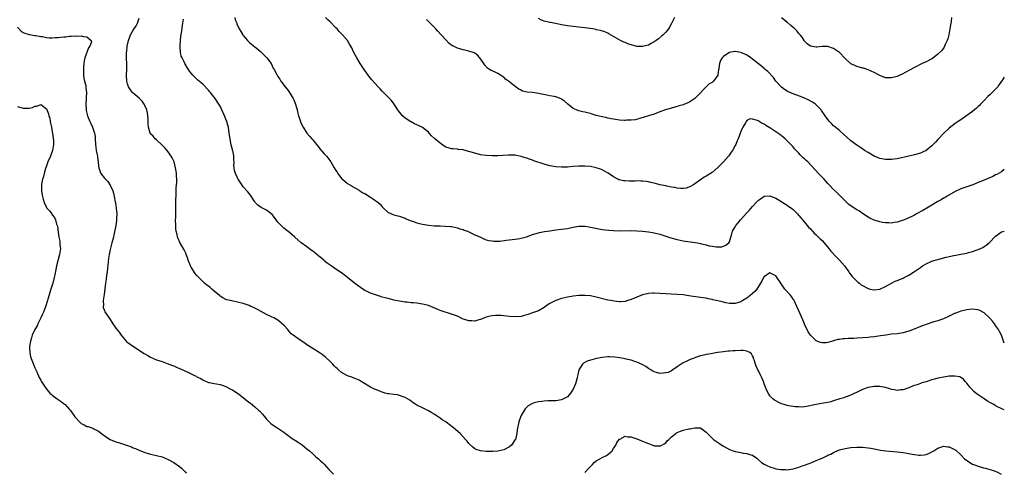
# Model space of a CAD drawing. Units: inches. Extents: x 2562000 to 2565000, y 1551000 to 1554000.
# Drawn here: x 2564660 to 2565000, y 1551260 to 1551416 of the extents above; entities that cross this region are included whole.
import ezdxf

# ---------------------------------------------------------------- set-up
doc = ezdxf.new("R2010")
doc.units = ezdxf.units.IN
doc.header["$MEASUREMENT"] = 0
doc.layers.add('LD25621551_10ft', color=133, linetype='Continuous')

msp = doc.modelspace()

# ---------------------------------------------------------------- linework, layer by layer
at = {"layer": 'LD25621551_10ft'}
for points, elevation in [([(2565000, 1551281.16), (2564999.43, 1551281.43), (2564997, 1551282.65), (2564996.41, 1551283), (2564995, 1551283.77), (2564994.22, 1551284.22), (2564993, 1551285.03), (2564990.64, 1551286.64), (2564990.15, 1551287), (2564989.52, 1551287.52), (2564988.54, 1551288.54), (2564988.05, 1551289), (2564987, 1551290.47), (2564986.53, 1551291), (2564985.86, 1551291.86), (2564985, 1551292.35), (2564984.61, 1551292.61), (2564982.87, 1551292.87), (2564981, 1551292.81), (2564979, 1551292.57), (2564978.44, 1551292.45), (2564977, 1551292.19), (2564975.83, 1551291.83), (2564975, 1551291.64), (2564973, 1551290.95), (2564971.5, 1551290.5), (2564971, 1551290.27), (2564969.84, 1551289.84), (2564968.54, 1551289.46), (2564967, 1551288.83), (2564965, 1551288.18), (2564964.08, 1551288.08), (2564963, 1551287.95), (2564962.1, 1551288.1), (2564961, 1551288.26), (2564960.45, 1551288.45), (2564958.89, 1551288.89), (2564957, 1551289.29), (2564956.72, 1551289.28), (2564955, 1551289.33), (2564953, 1551288.95), (2564952.92, 1551288.92), (2564951, 1551288.23), (2564949.58, 1551287.58), (2564947.44, 1551286.56), (2564946.07, 1551285.93), (2564945, 1551285.58), (2564944.58, 1551285.42), (2564943.15, 1551285), (2564941, 1551284.29), (2564940.03, 1551284.03), (2564939, 1551283.77), (2564937.47, 1551283.47), (2564935, 1551283.08), (2564931.63, 1551282.37), (2564931, 1551282.29), (2564929.82, 1551282.18), (2564929, 1551282.2), (2564927.74, 1551282.26), (2564927, 1551282.35), (2564925.39, 1551282.61), (2564925, 1551282.7), (2564923.9, 1551283), (2564923, 1551283.28), (2564921.83, 1551283.83), (2564921, 1551284.29), (2564920.57, 1551284.57), (2564920.05, 1551285), (2564919, 1551286.09), (2564918.59, 1551286.59), (2564917.88, 1551287.88), (2564917, 1551290.19), (2564916.74, 1551291), (2564916.25, 1551292.25), (2564915.91, 1551293), (2564915, 1551294.67), (2564914.84, 1551295), (2564914.28, 1551296.28), (2564913.99, 1551297), (2564913.51, 1551298.49), (2564913.37, 1551299), (2564913.33, 1551299.33), (2564913, 1551299.88), (2564912.63, 1551300.63), (2564912.09, 1551301), (2564911, 1551301.55), (2564909.78, 1551301.78), (2564909, 1551301.77), (2564907, 1551301.67), (2564906.34, 1551301.66), (2564905, 1551301.51), (2564904.48, 1551301.52), (2564903, 1551301.33), (2564901.06, 1551301.06), (2564900.94, 1551301.06), (2564898.64, 1551300.64), (2564897, 1551300.38), (2564896.17, 1551300.17), (2564895, 1551299.93), (2564893.32, 1551299.32), (2564893, 1551299.22), (2564892.48, 1551299), (2564891.41, 1551298.59), (2564890.04, 1551297.96), (2564889, 1551297.42), (2564888.3, 1551297), (2564887, 1551296.05), (2564885.47, 1551295), (2564885, 1551294.7), (2564883.82, 1551294.18), (2564883, 1551293.97), (2564882.1, 1551293.89), (2564881, 1551293.83), (2564879.85, 1551294.15), (2564879, 1551294.34), (2564878.55, 1551294.55), (2564877.84, 1551295), (2564877, 1551295.56), (2564876.15, 1551296.15), (2564874.89, 1551296.89), (2564873, 1551297.71), (2564872, 1551298), (2564871, 1551298.34), (2564869.27, 1551298.73), (2564869, 1551298.81), (2564867.17, 1551299.17), (2564865.43, 1551299.43), (2564863.52, 1551299.52), (2564863, 1551299.52), (2564861, 1551299.34), (2564859.05, 1551298.95), (2564857.44, 1551298.56), (2564857, 1551298.41), (2564855.9, 1551298.1), (2564854.6, 1551297.4), (2564854.22, 1551297), (2564853, 1551295), (2564852.59, 1551293.41), (2564852.52, 1551293), (2564852.34, 1551292.34), (2564852, 1551291), (2564851.79, 1551290.21), (2564851, 1551288.38), (2564850.08, 1551287), (2564849.64, 1551286.36), (2564849, 1551285.74), (2564848.56, 1551285.44), (2564847.65, 1551285), (2564847, 1551284.71), (2564845, 1551284.38), (2564842.29, 1551284.29), (2564841, 1551284.26), (2564840.15, 1551284.15), (2564839, 1551284.03), (2564837.58, 1551283.58), (2564837, 1551283.43), (2564835.46, 1551282.54), (2564834.44, 1551281.56), (2564834.04, 1551281), (2564833, 1551279.22), (2564832.89, 1551279), (2564832.24, 1551277), (2564831.7, 1551274.3), (2564831.5, 1551273), (2564831.03, 1551271), (2564831, 1551270.92), (2564829.74, 1551269), (2564829, 1551268.39), (2564827, 1551267.38), (2564825, 1551266.86), (2564823.23, 1551266.77), (2564823, 1551266.74), (2564821.16, 1551266.84), (2564821, 1551266.83), (2564819.02, 1551267.02), (2564817.5, 1551267.5), (2564817, 1551267.75), (2564816.33, 1551268.33), (2564815, 1551269.61), (2564814.38, 1551270.38), (2564813.84, 1551271), (2564811.93, 1551273), (2564809.63, 1551275), (2564808.11, 1551276.11), (2564806.96, 1551277), (2564805.79, 1551277.79), (2564805, 1551278.36), (2564803, 1551279.71), (2564802.19, 1551280.19), (2564801, 1551280.92), (2564799, 1551281.9), (2564797, 1551282.82), (2564796.69, 1551283), (2564795.69, 1551283.69), (2564794.52, 1551284.52), (2564793, 1551285.52), (2564792.26, 1551285.74), (2564791, 1551286.21), (2564790.35, 1551286.35), (2564789, 1551286.47), (2564787.31, 1551286.69), (2564787, 1551286.75), (2564786.05, 1551287), (2564785, 1551287.32), (2564783.8, 1551287.8), (2564783, 1551288.09), (2564782.36, 1551288.36), (2564780.92, 1551289), (2564777.75, 1551291), (2564777, 1551291.44), (2564775.91, 1551291.91), (2564775, 1551292.28), (2564774.51, 1551292.51), (2564773, 1551292.98), (2564771, 1551294.09), (2564769.95, 1551295), (2564769.48, 1551295.48), (2564769, 1551295.85), (2564768.47, 1551296.47), (2564767.91, 1551297), (2564767, 1551297.95), (2564765.45, 1551299.45), (2564764.31, 1551300.31), (2564763.27, 1551301), (2564761, 1551302.41), (2564759, 1551303.75), (2564758.23, 1551304.23), (2564756.68, 1551305.32), (2564755, 1551306.44), (2564754.26, 1551307), (2564753.56, 1551307.56), (2564753, 1551308.25), (2564752.63, 1551308.63), (2564752.36, 1551309), (2564751, 1551310.5), (2564750.49, 1551311), (2564749.64, 1551311.64), (2564749, 1551312.19), (2564747.62, 1551313), (2564747, 1551313.31), (2564745, 1551314.25), (2564741.91, 1551315.91), (2564740.57, 1551316.57), (2564739.66, 1551317), (2564739, 1551317.29), (2564737, 1551318.01), (2564735, 1551318.52), (2564733, 1551318.88), (2564731.3, 1551319.3), (2564731, 1551319.4), (2564729.92, 1551319.92), (2564729, 1551320.54), (2564728.74, 1551320.74), (2564727, 1551322.33), (2564726.18, 1551323), (2564725.54, 1551323.54), (2564725, 1551323.96), (2564724.38, 1551324.38), (2564723.61, 1551325), (2564723, 1551325.58), (2564721, 1551327.72), (2564720.43, 1551328.43), (2564719, 1551330.63), (2564718.81, 1551331), (2564718.01, 1551333), (2564717.79, 1551333.79), (2564717.3, 1551335), (2564717.24, 1551335.24), (2564717, 1551335.68), (2564716.59, 1551336.59), (2564715.08, 1551339.08), (2564714.47, 1551340.47), (2564714.31, 1551341), (2564714.16, 1551341.84), (2564713.87, 1551343), (2564713.76, 1551343.76), (2564713.68, 1551345), (2564713.64, 1551347), (2564713.67, 1551347.67), (2564713.7, 1551350.3), (2564713.76, 1551351.76), (2564713.76, 1551354.24), (2564713.8, 1551355), (2564713.86, 1551355.86), (2564713.87, 1551358.13), (2564713.96, 1551359), (2564714.02, 1551360.02), (2564714.01, 1551361), (2564713.92, 1551362.08), (2564713.89, 1551363), (2564713.8, 1551363.8), (2564713.6, 1551365), (2564713.1, 1551367), (2564713, 1551367.22), (2564712.38, 1551368.38), (2564712.12, 1551369), (2564710.68, 1551371), (2564709.88, 1551371.88), (2564709, 1551372.74), (2564708.88, 1551372.88), (2564707, 1551374.59), (2564706.59, 1551375), (2564705.86, 1551375.86), (2564705, 1551376.77), (2564704.91, 1551376.91), (2564704.87, 1551377), (2564704.3, 1551379), (2564704.19, 1551380.19), (2564704.17, 1551381), (2564704.1, 1551381.9), (2564704.05, 1551383), (2564703.94, 1551383.94), (2564703.65, 1551385), (2564703, 1551386.56), (2564702.76, 1551387), (2564702.05, 1551388.05), (2564701.03, 1551389.03), (2564699, 1551390.74), (2564698.77, 1551391), (2564698, 1551392), (2564697.34, 1551393), (2564697, 1551393.99), (2564696.76, 1551395), (2564696.69, 1551397), (2564696.76, 1551399), (2564696.77, 1551400.77), (2564696.68, 1551403), (2564696.68, 1551404.68), (2564696.69, 1551405), (2564696.75, 1551405.25), (2564696.9, 1551407), (2564697.29, 1551409), (2564697.77, 1551410.23), (2564698.02, 1551411), (2564699, 1551412.58), (2564699.96, 1551414.04), (2564700.49, 1551415), (2564701, 1551416.8)], 7700), ([(2565000, 1551304.23), (2564998.99, 1551307), (2564998.33, 1551308.33), (2564997.95, 1551309), (2564997, 1551310.44), (2564996.58, 1551311), (2564995.88, 1551311.88), (2564995, 1551312.94), (2564993, 1551314.81), (2564991.57, 1551315.57), (2564991, 1551315.84), (2564989.98, 1551315.98), (2564989, 1551316.05), (2564987.98, 1551315.98), (2564987, 1551315.83), (2564985.52, 1551315.52), (2564985, 1551315.36), (2564983.29, 1551314.71), (2564983, 1551314.63), (2564981.92, 1551314.08), (2564981, 1551313.68), (2564979, 1551312.74), (2564978.61, 1551312.61), (2564977, 1551312.01), (2564975.63, 1551311.63), (2564973, 1551310.78), (2564971.74, 1551310.26), (2564971, 1551310), (2564968.88, 1551309.12), (2564967, 1551308.42), (2564966.23, 1551308.23), (2564965, 1551307.87), (2564963.66, 1551307.66), (2564963, 1551307.54), (2564961, 1551307.34), (2564959.09, 1551307.09), (2564957.24, 1551306.76), (2564955, 1551306.43), (2564953.68, 1551306.32), (2564953, 1551306.24), (2564951, 1551306.07), (2564949, 1551305.96), (2564948.05, 1551305.95), (2564947, 1551305.91), (2564946.07, 1551305.93), (2564945, 1551305.83), (2564944.17, 1551305.83), (2564943, 1551305.58), (2564942.45, 1551305.55), (2564941, 1551305.09), (2564940.92, 1551305.08), (2564940.61, 1551305), (2564939, 1551304.54), (2564938.45, 1551304.45), (2564937, 1551304.43), (2564936.52, 1551304.52), (2564935, 1551305.12), (2564933.02, 1551307.02), (2564932.19, 1551308.19), (2564931.91, 1551309), (2564931, 1551310.75), (2564930.9, 1551311), (2564930.32, 1551312.32), (2564929, 1551315.49), (2564928.35, 1551317), (2564927.36, 1551319), (2564927.22, 1551319.22), (2564927, 1551319.52), (2564926.42, 1551320.42), (2564925.97, 1551321), (2564924.2, 1551323), (2564923.69, 1551323.69), (2564923, 1551324.66), (2564922.72, 1551325), (2564921.25, 1551327.25), (2564921, 1551327.59), (2564920.09, 1551328.09), (2564919, 1551328.63), (2564917, 1551327.29), (2564916.83, 1551327), (2564916.22, 1551325.78), (2564915.77, 1551325), (2564914.47, 1551323), (2564913.82, 1551322.18), (2564913, 1551321.48), (2564912.77, 1551321.23), (2564911, 1551319.89), (2564909.61, 1551319), (2564909, 1551318.64), (2564907.8, 1551318.2), (2564907, 1551318.02), (2564906, 1551318), (2564905, 1551318.04), (2564903.71, 1551318.29), (2564902.53, 1551318.53), (2564901, 1551318.91), (2564899.3, 1551319.3), (2564899, 1551319.4), (2564897.65, 1551319.65), (2564897, 1551319.83), (2564895.95, 1551319.95), (2564895, 1551320.12), (2564894.2, 1551320.2), (2564892.45, 1551320.45), (2564891, 1551320.7), (2564889, 1551321), (2564887, 1551321.13), (2564885, 1551321.18), (2564883, 1551321.31), (2564881, 1551321.51), (2564879, 1551321.61), (2564878.43, 1551321.57), (2564877, 1551321.44), (2564876.62, 1551321.38), (2564875, 1551320.99), (2564873, 1551320.24), (2564871, 1551319.36), (2564869.92, 1551319), (2564869, 1551318.72), (2564867.42, 1551318.58), (2564867, 1551318.59), (2564865.23, 1551318.77), (2564864.03, 1551319), (2564863, 1551319.21), (2564859, 1551320.24), (2564857, 1551320.64), (2564855, 1551320.81), (2564853, 1551320.75), (2564851, 1551320.54), (2564850.44, 1551320.44), (2564849, 1551320.23), (2564847.97, 1551319.97), (2564847, 1551319.77), (2564845, 1551319.05), (2564843.63, 1551318.37), (2564843, 1551317.96), (2564842.39, 1551317.61), (2564841, 1551316.63), (2564839, 1551315.51), (2564837, 1551314.72), (2564835.7, 1551314.3), (2564835, 1551314.06), (2564834.13, 1551313.87), (2564833, 1551313.54), (2564831, 1551313.34), (2564829, 1551313.5), (2564827, 1551313.75), (2564826.18, 1551313.82), (2564825, 1551313.89), (2564824.14, 1551313.86), (2564823, 1551313.79), (2564822.35, 1551313.65), (2564821, 1551313.32), (2564819, 1551312.52), (2564818.36, 1551312.36), (2564817, 1551311.93), (2564816, 1551312), (2564815, 1551311.98), (2564814.25, 1551312.25), (2564813, 1551312.64), (2564811, 1551313.57), (2564809, 1551314.36), (2564805.43, 1551315.43), (2564805, 1551315.64), (2564804.02, 1551316.02), (2564802.67, 1551316.67), (2564801, 1551317.33), (2564800.58, 1551317.42), (2564799, 1551317.82), (2564797, 1551318.08), (2564795.8, 1551318.2), (2564795, 1551318.26), (2564793.59, 1551318.41), (2564793, 1551318.46), (2564791, 1551318.76), (2564789, 1551319.19), (2564787.58, 1551319.58), (2564787, 1551319.71), (2564786, 1551320), (2564785, 1551320.25), (2564784.43, 1551320.43), (2564783, 1551320.84), (2564781, 1551321.55), (2564779.86, 1551322.14), (2564779, 1551322.56), (2564777.5, 1551323.5), (2564776.32, 1551324.32), (2564775.43, 1551325), (2564773.02, 1551327.02), (2564771.91, 1551327.91), (2564771, 1551328.57), (2564769, 1551329.89), (2564767.41, 1551331), (2564767, 1551331.27), (2564766, 1551332), (2564765, 1551332.81), (2564764.79, 1551333), (2564763, 1551334.48), (2564762.4, 1551335), (2564761.62, 1551335.62), (2564761, 1551336.15), (2564760.49, 1551336.49), (2564759, 1551337.61), (2564757.02, 1551339.02), (2564755.93, 1551339.93), (2564754.78, 1551341), (2564753, 1551342.53), (2564751.62, 1551343.62), (2564751, 1551344.08), (2564750.51, 1551344.51), (2564750.05, 1551345), (2564749, 1551346.2), (2564748.33, 1551347), (2564747.81, 1551347.81), (2564747, 1551348.78), (2564745, 1551350.28), (2564743.19, 1551351.19), (2564742.01, 1551352.01), (2564741.13, 1551353), (2564741, 1551353.17), (2564739.52, 1551355.52), (2564738.61, 1551356.61), (2564737, 1551358.41), (2564736.57, 1551359), (2564735.95, 1551359.95), (2564735.3, 1551361), (2564735, 1551361.52), (2564734.28, 1551363), (2564734.02, 1551364.02), (2564733.81, 1551365), (2564733.75, 1551365.75), (2564733.84, 1551367), (2564733.74, 1551367.74), (2564733.75, 1551369), (2564733.47, 1551370.53), (2564733.34, 1551371), (2564733.26, 1551371.26), (2564732.85, 1551372.85), (2564732.45, 1551375), (2564732.19, 1551377), (2564732.02, 1551377.98), (2564731.88, 1551379), (2564731.71, 1551379.71), (2564731.33, 1551381), (2564731, 1551381.85), (2564730.53, 1551383), (2564729.62, 1551385), (2564729, 1551386.25), (2564728.56, 1551387), (2564727.27, 1551389), (2564727, 1551389.39), (2564726.24, 1551390.24), (2564725.67, 1551391), (2564725.36, 1551391.36), (2564725, 1551391.82), (2564723, 1551393.86), (2564721.3, 1551395.3), (2564721, 1551395.61), (2564720.29, 1551396.29), (2564719.63, 1551397), (2564719, 1551397.75), (2564718.46, 1551398.46), (2564718.08, 1551399), (2564717.62, 1551399.62), (2564716.79, 1551401), (2564716.65, 1551401.35), (2564715.84, 1551403), (2564715.58, 1551403.58), (2564715.33, 1551405), (2564715.24, 1551406.76), (2564715.19, 1551407), (2564715.19, 1551407.19), (2564715.29, 1551409), (2564715.47, 1551410.53), (2564715.67, 1551411.67), (2564716.16, 1551415), (2564716.39, 1551416.39)], 7710), ([(2564734.07, 1551417), (2564734.22, 1551416.22), (2564734.73, 1551415), (2564734.79, 1551414.79), (2564735.64, 1551413), (2564736.13, 1551412.13), (2564736.84, 1551411), (2564737, 1551410.79), (2564738.48, 1551409), (2564738.73, 1551408.73), (2564739, 1551408.49), (2564739.8, 1551407.8), (2564741, 1551406.87), (2564742.03, 1551406.03), (2564743, 1551405.23), (2564743.24, 1551405), (2564744.07, 1551404.07), (2564745.13, 1551403), (2564746.59, 1551401), (2564747, 1551400.24), (2564747.39, 1551399.39), (2564747.64, 1551399), (2564748.72, 1551397), (2564749, 1551396.6), (2564749.6, 1551395.6), (2564750, 1551395), (2564751.47, 1551393), (2564752.15, 1551392.15), (2564753, 1551391), (2564754.2, 1551389), (2564754.47, 1551388.47), (2564755.03, 1551387), (2564755.62, 1551385), (2564755.87, 1551383.87), (2564756.11, 1551383), (2564756.64, 1551381.36), (2564756.73, 1551381), (2564756.81, 1551380.81), (2564757.69, 1551379), (2564759.03, 1551377), (2564759.88, 1551375.88), (2564760.66, 1551375), (2564761, 1551374.63), (2564762.36, 1551373), (2564763, 1551372.2), (2564763.52, 1551371.52), (2564765, 1551369.81), (2564765.78, 1551369), (2564766.33, 1551368.33), (2564767.19, 1551367.19), (2564767.32, 1551367), (2564768.41, 1551365), (2564769, 1551364.02), (2564769.4, 1551363.4), (2564769.63, 1551363), (2564771, 1551361.28), (2564771.28, 1551361), (2564772.2, 1551360.2), (2564773, 1551359.58), (2564774.61, 1551358.61), (2564775, 1551358.42), (2564777, 1551357.24), (2564777.3, 1551357), (2564778.33, 1551356.33), (2564779, 1551356.03), (2564781, 1551354.83), (2564781.66, 1551354.34), (2564783.65, 1551353), (2564784.36, 1551352.36), (2564785, 1551351.42), (2564785.26, 1551351.26), (2564785.47, 1551351), (2564787, 1551349.6), (2564788.24, 1551349), (2564789, 1551348.72), (2564790.4, 1551348.4), (2564791, 1551348.23), (2564791.89, 1551347.89), (2564793, 1551347.52), (2564793.33, 1551347.33), (2564794.08, 1551347), (2564795, 1551346.62), (2564795.53, 1551346.47), (2564797, 1551345.91), (2564798.38, 1551345.62), (2564799, 1551345.45), (2564801, 1551345.15), (2564803, 1551344.94), (2564804.87, 1551344.87), (2564805, 1551344.85), (2564806.81, 1551344.81), (2564808.67, 1551344.67), (2564809, 1551344.62), (2564811, 1551344.22), (2564811.9, 1551343.9), (2564813, 1551343.59), (2564813.4, 1551343.4), (2564814.5, 1551343), (2564815.4, 1551342.6), (2564817, 1551341.82), (2564818.93, 1551340.93), (2564820.32, 1551340.32), (2564821, 1551340.09), (2564821.85, 1551339.85), (2564823, 1551339.65), (2564823.6, 1551339.6), (2564825, 1551339.59), (2564825.63, 1551339.63), (2564827.88, 1551339.88), (2564831, 1551340.28), (2564832.54, 1551340.54), (2564833, 1551340.59), (2564834.92, 1551341.08), (2564837, 1551341.84), (2564838.18, 1551342.18), (2564839.42, 1551342.58), (2564841.1, 1551342.9), (2564843, 1551343.2), (2564845, 1551343.47), (2564847, 1551343.72), (2564849, 1551344.01), (2564851, 1551344.38), (2564853, 1551344.71), (2564855, 1551344.75), (2564856.51, 1551344.51), (2564857, 1551344.45), (2564858.18, 1551344.18), (2564861, 1551343.66), (2564863.35, 1551343.35), (2564865, 1551343.21), (2564867, 1551343.15), (2564871, 1551343.22), (2564873, 1551343.2), (2564875, 1551343.08), (2564877, 1551342.84), (2564878.55, 1551342.55), (2564879, 1551342.48), (2564881, 1551341.98), (2564883, 1551341.35), (2564884.76, 1551340.76), (2564887, 1551340.13), (2564889, 1551339.74), (2564893.15, 1551339.15), (2564893.93, 1551339), (2564895, 1551338.77), (2564895.33, 1551338.67), (2564897, 1551338.27), (2564898, 1551338), (2564899, 1551337.82), (2564900.39, 1551337.61), (2564901, 1551337.62), (2564902.34, 1551337.66), (2564903, 1551337.84), (2564903.81, 1551338.19), (2564904.81, 1551339), (2564905, 1551339.32), (2564905.46, 1551341), (2564905.86, 1551342.14), (2564906.09, 1551343), (2564907, 1551344.52), (2564907.26, 1551345), (2564908.05, 1551345.95), (2564908.88, 1551347), (2564911, 1551349.35), (2564911.82, 1551350.18), (2564913, 1551351.61), (2564914.29, 1551353), (2564915, 1551353.75), (2564915.77, 1551354.23), (2564917, 1551355.1), (2564919, 1551355.27), (2564919.18, 1551355.18), (2564921, 1551354.44), (2564922.22, 1551353.78), (2564923.5, 1551353), (2564924.38, 1551352.38), (2564925, 1551352.04), (2564925.59, 1551351.59), (2564926.41, 1551351), (2564927, 1551350.51), (2564928.51, 1551349), (2564928.74, 1551348.74), (2564929, 1551348.47), (2564929.66, 1551347.66), (2564930.26, 1551347), (2564931, 1551346.12), (2564931.92, 1551345), (2564932.39, 1551344.39), (2564933, 1551343.81), (2564933.36, 1551343.36), (2564933.75, 1551343), (2564934.35, 1551342.35), (2564935, 1551341.81), (2564935.81, 1551341), (2564936.39, 1551340.39), (2564937, 1551339.81), (2564937.75, 1551339), (2564939.4, 1551337), (2564940.08, 1551336.08), (2564942.01, 1551334.01), (2564943, 1551333.04), (2564944.74, 1551331), (2564946.25, 1551329), (2564946.52, 1551328.52), (2564947, 1551327.95), (2564947.39, 1551327.39), (2564947.79, 1551327), (2564949, 1551325.72), (2564949.37, 1551325.37), (2564949.92, 1551325), (2564950.52, 1551324.52), (2564951, 1551324.2), (2564953, 1551323.14), (2564953.62, 1551323), (2564955, 1551322.74), (2564957.02, 1551323), (2564959, 1551323.91), (2564960.99, 1551325.01), (2564962.32, 1551325.68), (2564963, 1551325.99), (2564965, 1551326.82), (2564965.38, 1551327), (2564967, 1551327.8), (2564968.94, 1551329.06), (2564971, 1551330.51), (2564971.78, 1551331), (2564973, 1551331.72), (2564975, 1551332.62), (2564976.1, 1551333), (2564977, 1551333.27), (2564979.95, 1551334.05), (2564981, 1551334.27), (2564982.57, 1551334.57), (2564983.26, 1551334.74), (2564985, 1551335.04), (2564987, 1551335.47), (2564987.68, 1551335.68), (2564989, 1551336.03), (2564990.58, 1551336.58), (2564991, 1551336.71), (2564991.73, 1551337), (2564992.58, 1551337.42), (2564993, 1551337.68), (2564993.78, 1551338.22), (2564994.79, 1551339), (2564995, 1551339.2), (2564996.83, 1551341.17), (2564997, 1551341.34), (2564999, 1551342.83), (2565000, 1551343.04)], 7720), ([(2565000, 1551364.37), (2564999, 1551363.62), (2564997.36, 1551362.64), (2564997, 1551362.48), (2564996.02, 1551361.98), (2564993, 1551360.68), (2564991, 1551359.86), (2564989.1, 1551359.1), (2564985.96, 1551358.04), (2564985, 1551357.67), (2564984.53, 1551357.47), (2564983, 1551356.74), (2564980.01, 1551355), (2564979.39, 1551354.61), (2564979, 1551354.41), (2564978.13, 1551353.87), (2564977, 1551353.29), (2564976.49, 1551353), (2564975, 1551352.08), (2564973.17, 1551351), (2564971.84, 1551350.16), (2564969.69, 1551349), (2564969, 1551348.6), (2564968.24, 1551348.24), (2564967, 1551347.61), (2564965.16, 1551346.84), (2564963.65, 1551346.35), (2564963, 1551346.17), (2564961.97, 1551346.03), (2564961, 1551345.85), (2564960.1, 1551345.9), (2564959, 1551345.87), (2564957.91, 1551346.09), (2564957, 1551346.23), (2564955, 1551346.89), (2564953.58, 1551347.58), (2564953, 1551347.88), (2564951, 1551349.18), (2564949.91, 1551349.91), (2564949, 1551350.45), (2564947.45, 1551351.45), (2564946.31, 1551352.31), (2564945.53, 1551353), (2564945, 1551353.5), (2564943.49, 1551355), (2564943, 1551355.46), (2564942.25, 1551356.25), (2564941, 1551357.42), (2564939.6, 1551359), (2564939.3, 1551359.3), (2564939, 1551359.58), (2564938.36, 1551360.36), (2564937.75, 1551361), (2564937, 1551361.74), (2564935.81, 1551363), (2564933.53, 1551365.53), (2564932.05, 1551367), (2564931.51, 1551367.51), (2564931, 1551368.03), (2564930.47, 1551368.47), (2564929.47, 1551369.47), (2564929, 1551370.05), (2564928.04, 1551371), (2564927.54, 1551371.54), (2564927, 1551372.18), (2564925, 1551374.26), (2564924.23, 1551375), (2564923.57, 1551375.57), (2564922.45, 1551376.45), (2564921.68, 1551377), (2564919, 1551378.8), (2564917.62, 1551379.62), (2564917, 1551380.05), (2564916.34, 1551380.34), (2564915.29, 1551381), (2564915, 1551381.17), (2564914.69, 1551381.31), (2564913, 1551381.84), (2564912.14, 1551381.86), (2564911, 1551381.32), (2564910.77, 1551381), (2564910.55, 1551380.55), (2564909.66, 1551379), (2564909.44, 1551378.56), (2564909, 1551377.49), (2564908.04, 1551375), (2564907.74, 1551374.26), (2564907.17, 1551373), (2564907, 1551372.69), (2564906.05, 1551371), (2564905.61, 1551370.39), (2564905, 1551369.46), (2564904.66, 1551369), (2564903, 1551367.03), (2564901, 1551365.05), (2564899, 1551363.38), (2564897.54, 1551362.46), (2564897, 1551362.06), (2564896.29, 1551361.71), (2564895, 1551360.84), (2564893, 1551359.43), (2564892.33, 1551359), (2564891.51, 1551358.49), (2564891, 1551358.24), (2564890.06, 1551357.94), (2564889, 1551357.81), (2564888.22, 1551357.78), (2564887, 1551357.95), (2564886.19, 1551358.19), (2564885, 1551358.3), (2564883.43, 1551358.57), (2564883, 1551358.68), (2564881, 1551359.12), (2564879.51, 1551359.51), (2564877.9, 1551359.9), (2564877, 1551360.09), (2564876.2, 1551360.2), (2564875, 1551360.36), (2564874.37, 1551360.37), (2564873, 1551360.43), (2564872.39, 1551360.39), (2564871, 1551360.38), (2564870.35, 1551360.35), (2564869, 1551360.4), (2564868.45, 1551360.45), (2564867, 1551360.77), (2564866.83, 1551360.83), (2564866.5, 1551361), (2564865, 1551361.81), (2564863.09, 1551363.09), (2564861.84, 1551363.84), (2564861, 1551364.25), (2564860.48, 1551364.48), (2564859, 1551364.99), (2564857, 1551365.42), (2564855, 1551365.57), (2564853, 1551365.54), (2564851, 1551365.39), (2564849, 1551365.21), (2564847, 1551365.13), (2564845, 1551365.27), (2564843, 1551365.68), (2564841, 1551366.26), (2564837.41, 1551367.41), (2564837, 1551367.59), (2564835.92, 1551367.92), (2564835, 1551368.31), (2564834.45, 1551368.45), (2564833, 1551368.92), (2564831, 1551369.29), (2564829.35, 1551369.35), (2564829, 1551369.39), (2564828.62, 1551369.38), (2564826.73, 1551369.27), (2564825, 1551369.12), (2564823, 1551369.06), (2564821, 1551369.17), (2564819, 1551369.5), (2564817, 1551370.02), (2564815, 1551370.65), (2564813.67, 1551371), (2564813, 1551371.15), (2564811.32, 1551371.32), (2564811, 1551371.38), (2564809.48, 1551371.48), (2564809, 1551371.56), (2564807.84, 1551371.84), (2564807, 1551372.15), (2564806.45, 1551372.45), (2564805, 1551373.44), (2564803.07, 1551375.07), (2564802.08, 1551376.08), (2564801.28, 1551377), (2564801, 1551377.28), (2564799, 1551378.86), (2564798.77, 1551379), (2564797.57, 1551379.57), (2564797, 1551379.85), (2564796.18, 1551380.18), (2564795, 1551380.85), (2564794.89, 1551380.89), (2564793, 1551382.19), (2564792.03, 1551383), (2564791.52, 1551383.52), (2564790.66, 1551384.66), (2564790.46, 1551385), (2564789.18, 1551387), (2564788.22, 1551388.22), (2564787.52, 1551389), (2564787, 1551389.54), (2564785.45, 1551391), (2564785, 1551391.46), (2564784.28, 1551392.28), (2564783.6, 1551393), (2564781.43, 1551395.43), (2564780.51, 1551396.51), (2564780.15, 1551397), (2564779, 1551398.65), (2564778.07, 1551400.07), (2564777.42, 1551401), (2564777, 1551401.65), (2564776.23, 1551403), (2564775.8, 1551403.8), (2564775, 1551405.37), (2564774.48, 1551406.48), (2564773.77, 1551407.77), (2564772.97, 1551408.97), (2564771.3, 1551411), (2564771, 1551411.34), (2564770.17, 1551412.17), (2564769.43, 1551413), (2564769, 1551413.45), (2564767, 1551415.47), (2564766.21, 1551416.21), (2564765.48, 1551417)], 7730), ([(2565000, 1551396.34), (2564999.39, 1551395.39), (2564998.22, 1551393.78), (2564997.74, 1551393), (2564997, 1551392.17), (2564995.82, 1551391), (2564995, 1551390.23), (2564994.32, 1551389.68), (2564993, 1551388.31), (2564991.81, 1551387), (2564991.44, 1551386.56), (2564991, 1551386.17), (2564990.41, 1551385.59), (2564989.66, 1551385), (2564989, 1551384.42), (2564985.84, 1551382.16), (2564985, 1551381.58), (2564984.09, 1551381), (2564983, 1551380.25), (2564981, 1551378.7), (2564979, 1551376.87), (2564977.25, 1551375), (2564977, 1551374.74), (2564976.18, 1551373.82), (2564975.4, 1551373), (2564975, 1551372.62), (2564973, 1551371), (2564971.68, 1551370.32), (2564971, 1551370), (2564969, 1551369.41), (2564966.99, 1551369), (2564963, 1551368.08), (2564961.98, 1551367.98), (2564961, 1551367.83), (2564959.87, 1551367.87), (2564959, 1551367.86), (2564957, 1551368.21), (2564956.41, 1551368.41), (2564955, 1551369.01), (2564953, 1551370.22), (2564951.74, 1551371), (2564951, 1551371.52), (2564950.09, 1551372.09), (2564949, 1551372.81), (2564947, 1551374.28), (2564945.56, 1551375.56), (2564944.53, 1551376.53), (2564943, 1551377.89), (2564941.27, 1551379.27), (2564941, 1551379.5), (2564940.25, 1551380.25), (2564939.54, 1551381), (2564939, 1551381.66), (2564938.1, 1551383), (2564936.83, 1551384.83), (2564936.69, 1551385), (2564935, 1551386.78), (2564934.73, 1551387), (2564933.69, 1551387.69), (2564932.4, 1551388.4), (2564931, 1551389.03), (2564929.62, 1551389.62), (2564926.7, 1551390.7), (2564926.01, 1551391), (2564925.31, 1551391.31), (2564925, 1551391.49), (2564924.06, 1551392.06), (2564923, 1551392.86), (2564922.85, 1551393), (2564921.08, 1551395), (2564920.2, 1551396.2), (2564918.27, 1551398.27), (2564917.33, 1551399), (2564917.16, 1551399.16), (2564917, 1551399.28), (2564916.12, 1551400.12), (2564915, 1551400.93), (2564913, 1551402.59), (2564912.41, 1551403), (2564911.61, 1551403.61), (2564911, 1551403.99), (2564910.33, 1551404.33), (2564909, 1551404.86), (2564907, 1551405.18), (2564906.83, 1551405.17), (2564905, 1551404.87), (2564904.51, 1551404.51), (2564903, 1551403.52), (2564902.55, 1551403), (2564901.94, 1551402.06), (2564901.53, 1551401), (2564901.31, 1551399.31), (2564901.23, 1551399), (2564901, 1551397), (2564899.55, 1551395), (2564899.24, 1551394.76), (2564899, 1551394.45), (2564898.03, 1551393.97), (2564893, 1551388.92), (2564891, 1551387.61), (2564889.52, 1551387), (2564889, 1551386.81), (2564887.64, 1551386.36), (2564886.1, 1551385.9), (2564885, 1551385.6), (2564882.96, 1551385), (2564881, 1551384.31), (2564879, 1551383.58), (2564877, 1551382.89), (2564875.57, 1551382.43), (2564874.02, 1551381.98), (2564872.39, 1551381.61), (2564871, 1551381.44), (2564869.42, 1551381.42), (2564869, 1551381.37), (2564868.62, 1551381.38), (2564867, 1551381.5), (2564865, 1551381.75), (2564864.09, 1551381.91), (2564863, 1551382.13), (2564862.33, 1551382.33), (2564861, 1551382.59), (2564859, 1551383.1), (2564857.52, 1551383.52), (2564857, 1551383.7), (2564855.94, 1551383.94), (2564855, 1551384.23), (2564854.36, 1551384.36), (2564853, 1551384.67), (2564852.16, 1551385), (2564851, 1551385.54), (2564849.13, 1551387), (2564847.98, 1551387.98), (2564847, 1551388.71), (2564846.81, 1551388.81), (2564845.39, 1551389.39), (2564845, 1551389.51), (2564844.4, 1551389.6), (2564843, 1551389.9), (2564841.91, 1551390.09), (2564839, 1551390.69), (2564837, 1551390.97), (2564835.16, 1551391.16), (2564833.53, 1551391.53), (2564833, 1551391.78), (2564832.2, 1551392.2), (2564831, 1551393.05), (2564828.64, 1551395), (2564827.68, 1551395.68), (2564827, 1551396.28), (2564826.55, 1551396.55), (2564825.9, 1551397), (2564825, 1551397.56), (2564823.87, 1551398.13), (2564823, 1551398.52), (2564822.65, 1551398.65), (2564822.13, 1551399), (2564821.41, 1551399.41), (2564820.44, 1551400.44), (2564820.11, 1551401), (2564818.76, 1551403), (2564817.93, 1551403.93), (2564817, 1551404.59), (2564816.75, 1551404.75), (2564815, 1551405.32), (2564813.63, 1551405.63), (2564813, 1551405.78), (2564811.87, 1551406.13), (2564811, 1551406.36), (2564809.61, 1551407), (2564809.21, 1551407.21), (2564808.08, 1551408.08), (2564807, 1551409.24), (2564805.45, 1551411), (2564804.24, 1551412.24), (2564803.54, 1551413), (2564801.61, 1551415), (2564800.31, 1551416.31)], 7740), ([(2564886.08, 1551417), (2564885, 1551414.86), (2564884.32, 1551413.68), (2564883.9, 1551413), (2564883, 1551411.87), (2564882.16, 1551411), (2564881.54, 1551410.46), (2564880.46, 1551409.54), (2564879.73, 1551409), (2564879, 1551408.5), (2564877.98, 1551407.98), (2564877, 1551407.43), (2564875.42, 1551407), (2564875, 1551406.9), (2564873, 1551406.94), (2564871, 1551407.46), (2564869.89, 1551407.89), (2564869, 1551408.28), (2564868.48, 1551408.48), (2564867.42, 1551409), (2564863.37, 1551411.37), (2564863, 1551411.56), (2564862, 1551412), (2564860.46, 1551412.46), (2564859, 1551412.75), (2564858.8, 1551412.8), (2564857.76, 1551413), (2564855, 1551413.43), (2564853, 1551413.67), (2564851, 1551413.85), (2564850.01, 1551413.99), (2564849, 1551414.09), (2564847.65, 1551414.35), (2564847, 1551414.46), (2564846.56, 1551414.56), (2564844.29, 1551415), (2564843.2, 1551415.2), (2564843, 1551415.23), (2564841, 1551415.72), (2564840.1, 1551416.1), (2564839, 1551416.59)], 7750), ([(2564981.8, 1551417), (2564981.6, 1551415.6), (2564981.48, 1551415), (2564981.2, 1551413), (2564980.83, 1551411), (2564980.45, 1551409.55), (2564980.27, 1551409), (2564979.62, 1551407.62), (2564979.37, 1551407), (2564979.25, 1551406.75), (2564978.39, 1551405.61), (2564977, 1551404.23), (2564975.17, 1551402.83), (2564975, 1551402.71), (2564973, 1551401.6), (2564971.65, 1551401), (2564969, 1551399.71), (2564967.23, 1551398.77), (2564964.65, 1551397.35), (2564963.9, 1551397), (2564963, 1551396.6), (2564962.46, 1551396.46), (2564961, 1551396.05), (2564960.1, 1551396.1), (2564959, 1551396.14), (2564957, 1551396.89), (2564955, 1551397.94), (2564953, 1551398.89), (2564951.39, 1551399.39), (2564951, 1551399.48), (2564949.82, 1551399.82), (2564949, 1551400.01), (2564948.32, 1551400.32), (2564947, 1551400.99), (2564945, 1551402.8), (2564943, 1551404.86), (2564941, 1551406.27), (2564939, 1551406.97), (2564937, 1551406.97), (2564935.24, 1551406.76), (2564935, 1551406.74), (2564933, 1551407.05), (2564931.9, 1551407.9), (2564931, 1551408.74), (2564930.81, 1551409), (2564930.13, 1551410.13), (2564929.42, 1551411), (2564929.26, 1551411.26), (2564929, 1551411.47), (2564928.33, 1551412.33), (2564927.59, 1551413), (2564927, 1551413.52), (2564926.25, 1551414.25), (2564925.18, 1551415.17), (2564925, 1551415.3), (2564924.06, 1551416.06), (2564923, 1551416.84)], 7750), ([(2564659, 1551413.66), (2564660.27, 1551412.27), (2564661, 1551411.83), (2564661.55, 1551411.55), (2564663.07, 1551411.07), (2564665, 1551410.71), (2564665.3, 1551410.7), (2564667, 1551410.4), (2564667.64, 1551410.36), (2564669, 1551410.08), (2564669.91, 1551409.91), (2564671, 1551409.9), (2564672, 1551410), (2564673, 1551410), (2564673.87, 1551410.13), (2564675, 1551410.28), (2564675.66, 1551410.34), (2564677, 1551410.52), (2564677.49, 1551410.51), (2564679, 1551410.62), (2564679.44, 1551410.56), (2564681, 1551410.59), (2564681.63, 1551410.37), (2564683, 1551410.25), (2564684.49, 1551409), (2564684.55, 1551408.55), (2564683.98, 1551407), (2564683.53, 1551406.47), (2564682.22, 1551403), (2564682.01, 1551401.99), (2564681.87, 1551401), (2564681.82, 1551399.82), (2564681.74, 1551399), (2564681.74, 1551398.26), (2564681.8, 1551397), (2564681.96, 1551395.96), (2564682.14, 1551395), (2564682.55, 1551393.45), (2564682.62, 1551393), (2564682.61, 1551392.61), (2564682.82, 1551391), (2564682.74, 1551389.26), (2564682.67, 1551388.67), (2564682.61, 1551387), (2564682.71, 1551385.29), (2564682.71, 1551385), (2564682.74, 1551384.74), (2564683.13, 1551383), (2564683.94, 1551381), (2564684.29, 1551380.29), (2564684.86, 1551379), (2564685.55, 1551377), (2564685.77, 1551375.77), (2564685.86, 1551375), (2564685.99, 1551373), (2564686.07, 1551372.07), (2564686.22, 1551371), (2564686.5, 1551369.5), (2564686.58, 1551369), (2564686.62, 1551368.62), (2564686.84, 1551367), (2564687, 1551365.57), (2564687.09, 1551365), (2564687.58, 1551363.58), (2564687.84, 1551363), (2564689, 1551361.41), (2564689.35, 1551361), (2564690.19, 1551360.19), (2564691, 1551358.97), (2564691.93, 1551357), (2564692.2, 1551356.2), (2564692.44, 1551355), (2564692.76, 1551353.24), (2564692.85, 1551352.85), (2564693.14, 1551351), (2564693.31, 1551349), (2564693.25, 1551347.25), (2564693.25, 1551346.75), (2564692.99, 1551345.01), (2564692.33, 1551341.67), (2564692.12, 1551341), (2564691.58, 1551339), (2564691.44, 1551338.56), (2564691, 1551336.71), (2564690.69, 1551335), (2564690.47, 1551333.53), (2564690.09, 1551330.09), (2564689.99, 1551329), (2564689.8, 1551327.8), (2564689.63, 1551326.37), (2564689.39, 1551325), (2564688.92, 1551321.08), (2564688.63, 1551319), (2564688.65, 1551317.35), (2564688.59, 1551317), (2564688.61, 1551316.61), (2564689, 1551315.64), (2564689.16, 1551315.16), (2564691, 1551312.47), (2564691.58, 1551311.58), (2564691.94, 1551311), (2564693, 1551309.47), (2564694.07, 1551308.07), (2564694.85, 1551307), (2564696.51, 1551305), (2564696.77, 1551304.77), (2564697.89, 1551303.89), (2564699.07, 1551303.07), (2564701, 1551301.84), (2564701.53, 1551301.53), (2564702.74, 1551300.74), (2564703, 1551300.55), (2564704.01, 1551300.01), (2564705, 1551299.4), (2564706.03, 1551299), (2564707, 1551298.57), (2564709, 1551297.91), (2564710.7, 1551297.3), (2564712.55, 1551296.55), (2564713, 1551296.41), (2564713.97, 1551295.97), (2564715, 1551295.57), (2564715.37, 1551295.37), (2564718.1, 1551294.1), (2564719, 1551293.66), (2564720.43, 1551293), (2564720.81, 1551292.81), (2564721, 1551292.67), (2564722.12, 1551292.12), (2564723, 1551291.54), (2564725, 1551290.72), (2564725.32, 1551290.68), (2564727, 1551290.34), (2564727.74, 1551290.26), (2564729, 1551289.99), (2564729.7, 1551289.7), (2564731, 1551289.31), (2564732.5, 1551288.5), (2564733, 1551288.25), (2564733.75, 1551287.75), (2564735, 1551286.94), (2564737, 1551285.43), (2564738.35, 1551284.35), (2564740.11, 1551283), (2564741, 1551282.26), (2564742.43, 1551281), (2564742.72, 1551280.72), (2564743.66, 1551279.66), (2564744.23, 1551279), (2564745, 1551278.03), (2564745.99, 1551277), (2564746.5, 1551276.5), (2564747.68, 1551275.68), (2564749, 1551274.81), (2564751, 1551273.45), (2564751.61, 1551273), (2564752.39, 1551272.39), (2564753, 1551271.96), (2564753.55, 1551271.55), (2564755.99, 1551270.01), (2564757, 1551269.36), (2564757.51, 1551269), (2564759, 1551267.75), (2564759.39, 1551267.39), (2564759.91, 1551267), (2564761, 1551265.98), (2564762.14, 1551265), (2564762.59, 1551264.59), (2564763, 1551264.25), (2564763.63, 1551263.63), (2564764.33, 1551263), (2564765, 1551262.36), (2564766.59, 1551260.59), (2564768.17, 1551259)], 7690), ([(2564659, 1551386.13), (2564660.17, 1551385.83), (2564661, 1551385.59), (2564663, 1551385.61), (2564664.13, 1551385.87), (2564665, 1551386.27), (2564665.7, 1551386.3), (2564667, 1551386.91), (2564667.46, 1551386.54), (2564669, 1551385.42), (2564669.69, 1551383.69), (2564669.82, 1551383), (2564670.13, 1551382.13), (2564670.27, 1551381), (2564670.44, 1551380.44), (2564670.69, 1551379), (2564671, 1551377.45), (2564671.08, 1551377), (2564671.26, 1551375.26), (2564671.34, 1551375), (2564671.41, 1551374.59), (2564671.39, 1551373), (2564671.06, 1551370.94), (2564670.35, 1551369), (2564669.49, 1551367), (2564669, 1551365.66), (2564668.72, 1551364.72), (2564668.23, 1551363), (2564667.99, 1551362.01), (2564667.64, 1551361), (2564667.26, 1551359.26), (2564667.23, 1551359), (2564667.27, 1551358.73), (2564667.27, 1551357), (2564667.51, 1551355.51), (2564667.64, 1551355), (2564667.91, 1551354.09), (2564668.19, 1551353), (2564669, 1551351.27), (2564669.17, 1551351), (2564670.06, 1551350.06), (2564670.81, 1551349), (2564670.9, 1551348.9), (2564671, 1551348.74), (2564671.75, 1551347.75), (2564672.1, 1551347), (2564672.49, 1551345.51), (2564672.7, 1551345), (2564672.76, 1551344.76), (2564673, 1551342.72), (2564673.29, 1551341), (2564673.59, 1551339.59), (2564673.66, 1551339), (2564673.67, 1551338.33), (2564673.79, 1551337), (2564673.63, 1551335.63), (2564673.53, 1551335), (2564672.47, 1551331), (2564672.19, 1551329.81), (2564671.88, 1551327.88), (2564671.69, 1551327), (2564671.17, 1551325), (2564670.53, 1551323), (2564670.2, 1551321.8), (2564669.92, 1551321), (2564669.46, 1551319.46), (2564669.35, 1551319), (2564668.8, 1551317.2), (2564667.97, 1551315), (2564667.68, 1551314.32), (2564667.05, 1551313), (2564666.05, 1551311), (2564665.73, 1551310.26), (2564664.98, 1551309), (2564664.07, 1551307), (2564663.85, 1551306.15), (2564663.43, 1551305), (2564663.17, 1551303.17), (2564663.16, 1551303), (2564663.19, 1551302.81), (2564663.25, 1551301), (2564663.53, 1551299.53), (2564663.69, 1551299), (2564664.15, 1551297.85), (2564664.62, 1551296.62), (2564665, 1551295.8), (2564665.23, 1551295.23), (2564665.67, 1551294.33), (2564666.44, 1551292.44), (2564667, 1551291.51), (2564667.18, 1551291.18), (2564668.56, 1551289), (2564668.76, 1551288.76), (2564670.15, 1551287), (2564670.59, 1551286.59), (2564671, 1551286.25), (2564672.64, 1551285), (2564674.06, 1551284.06), (2564675.22, 1551283.22), (2564675.44, 1551283), (2564677, 1551281.32), (2564677.26, 1551281), (2564678.79, 1551278.79), (2564679, 1551278.53), (2564680.45, 1551277), (2564680.73, 1551276.73), (2564681, 1551276.53), (2564681.99, 1551275.99), (2564683, 1551275.5), (2564683.39, 1551275.39), (2564685, 1551274.82), (2564685.41, 1551274.59), (2564687, 1551273.81), (2564687.98, 1551273), (2564689.74, 1551271.74), (2564690.97, 1551270.97), (2564693, 1551270.19), (2564693.91, 1551269.91), (2564698.37, 1551268.37), (2564699, 1551268.08), (2564699.82, 1551267.82), (2564701, 1551267.25), (2564701.19, 1551267.19), (2564701.64, 1551267), (2564703, 1551266.48), (2564703.79, 1551266.21), (2564705, 1551265.85), (2564707, 1551265.38), (2564709, 1551264.89), (2564711, 1551264.06), (2564713.01, 1551263.01), (2564715, 1551261.6), (2564715.71, 1551261), (2564716.31, 1551260.31), (2564717, 1551259.63), (2564717.29, 1551259.29)], 7680), ([(2564855, 1551259.49), (2564856.46, 1551261), (2564857.66, 1551262.34), (2564858.3, 1551263), (2564859, 1551263.56), (2564860.25, 1551264.25), (2564861, 1551264.69), (2564862.54, 1551265.46), (2564863, 1551265.78), (2564863.69, 1551266.31), (2564864.44, 1551267), (2564865, 1551267.84), (2564865.7, 1551269), (2564866.15, 1551269.85), (2564867, 1551271.07), (2564867.11, 1551271.11), (2564869, 1551272.04), (2564869.83, 1551271.83), (2564871, 1551271.82), (2564871.58, 1551271.58), (2564873, 1551271.18), (2564875, 1551270.38), (2564876.12, 1551269.88), (2564877, 1551269.52), (2564877.41, 1551269.41), (2564878.48, 1551269), (2564878.87, 1551268.87), (2564879, 1551268.81), (2564880.73, 1551268.73), (2564881, 1551268.65), (2564881.61, 1551269), (2564882.51, 1551269.49), (2564883, 1551269.8), (2564883.54, 1551270.46), (2564884.03, 1551271), (2564885, 1551271.84), (2564886.44, 1551273), (2564886.76, 1551273.24), (2564887, 1551273.37), (2564888.12, 1551273.88), (2564889, 1551274.17), (2564891, 1551274.61), (2564891.36, 1551274.64), (2564893.02, 1551275.02), (2564895, 1551275.03), (2564897, 1551273.53), (2564897.38, 1551273), (2564899.53, 1551271), (2564901.59, 1551269.59), (2564902.4, 1551269), (2564903, 1551268.63), (2564904.04, 1551268.04), (2564905, 1551267.51), (2564906.32, 1551267), (2564907, 1551266.78), (2564909, 1551266.42), (2564909.73, 1551266.27), (2564911, 1551266.14), (2564912.39, 1551265.61), (2564913, 1551265.47), (2564914.43, 1551264.43), (2564915, 1551263.9), (2564916.1, 1551263), (2564917, 1551262.39), (2564917.93, 1551261.93), (2564919, 1551261.46), (2564920.46, 1551261), (2564921, 1551260.84), (2564922.61, 1551260.61), (2564923, 1551260.52), (2564924.52, 1551260.52), (2564925, 1551260.49), (2564927, 1551260.8), (2564928.69, 1551261.31), (2564929, 1551261.36), (2564930.18, 1551261.82), (2564931, 1551262.06), (2564933.44, 1551263), (2564935, 1551263.64), (2564936.19, 1551264.19), (2564937, 1551264.52), (2564938, 1551265), (2564938.69, 1551265.31), (2564939, 1551265.5), (2564940.08, 1551265.92), (2564941, 1551266.5), (2564941.38, 1551266.62), (2564943, 1551267.35), (2564943.48, 1551267.48), (2564945, 1551267.85), (2564947, 1551268.13), (2564949, 1551268.31), (2564951, 1551268.32), (2564953, 1551268.1), (2564953.9, 1551267.9), (2564955, 1551267.69), (2564955.55, 1551267.55), (2564957.24, 1551267.24), (2564959.01, 1551267.01), (2564963, 1551266.66), (2564965, 1551266.43), (2564965.69, 1551266.31), (2564967, 1551266.15), (2564968.11, 1551265.89), (2564969, 1551265.78), (2564970.48, 1551265.52), (2564971, 1551265.51), (2564972.36, 1551265.64), (2564973, 1551265.78), (2564973.88, 1551266.12), (2564975, 1551266.65), (2564975.61, 1551267), (2564977, 1551267.95), (2564978.37, 1551268.37), (2564979, 1551268.63), (2564980.36, 1551268.36), (2564981, 1551268.35), (2564981.89, 1551267.89), (2564983, 1551267.39), (2564983.23, 1551267.23), (2564985, 1551265.67), (2564986.29, 1551264.29), (2564987.41, 1551263.41), (2564989, 1551262.44), (2564990.01, 1551262.01), (2564991, 1551261.67), (2564992.83, 1551261.17), (2564993.54, 1551261), (2564994.68, 1551260.68), (2564996.22, 1551260.22), (2564997.65, 1551259.65), (2564998.91, 1551259)], 7690)]:
    msp.add_lwpolyline(points, dxfattribs=dict(at, elevation=elevation))

doc.saveas('drawing.dxf')
